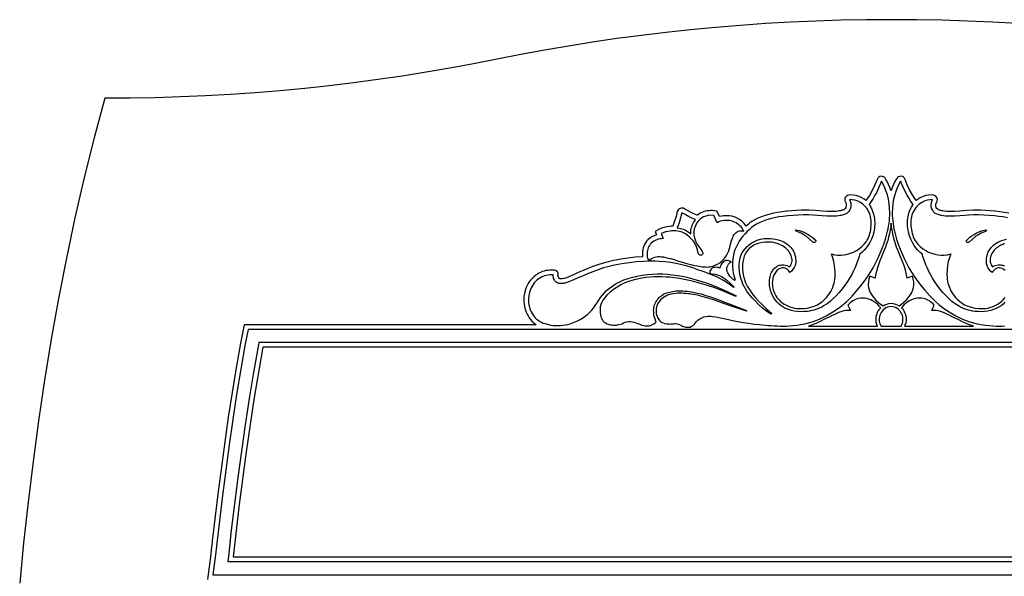
# Model space of a CAD drawing. Units: metres. Extents: x 0 to 34, y 0 to 24.
# Drawn here: x 0.4 to 19.2, y 13.4 to 24 of the extents above; entities that cross this region are included whole.
import ezdxf

# ---------------------------------------------------------------- set-up
doc = ezdxf.new("R2010")
doc.units = ezdxf.units.M

msp = doc.modelspace()

# ---------------------------------------------------------------- linework, layer by layer
at = {"color": 7}
for points in [[(19.411, 23.923), (18.934, 23.95), (18.455, 23.971), (17.975, 23.987), (17.493, 23.996), (17.01, 23.999), (16.527, 23.996), (16.044, 23.987), (15.563, 23.971), (15.083, 23.95), (14.604, 23.923), (14.127, 23.889), (13.652, 23.85), (13.179, 23.805), (12.708, 23.755), (12.24, 23.698), (11.774, 23.637), (11.311, 23.569), (10.851, 23.496), (10.395, 23.418), (9.942, 23.334), (9.492, 23.245), (9.042, 23.156), (8.59, 23.073), (8.135, 22.995), (7.677, 22.922), (7.217, 22.855), (6.754, 22.794), (6.289, 22.738), (5.822, 22.689), (5.352, 22.644), (4.88, 22.606), (4.406, 22.574), (3.931, 22.547), (3.453, 22.526), (2.974, 22.511), (2.493, 22.502), (2.01, 22.499), (1.806, 21.746), (1.617, 20.986), (1.441, 20.221), (1.278, 19.451), (1.128, 18.678), (0.99, 17.902), (0.864, 17.125), (0.748, 16.347), (0.644, 15.57), (0.549, 14.794), (0.464, 14.02), (0.388, 13.249)], [(19.244, 20.306), (19.158, 20.322), (19.073, 20.334), (18.991, 20.344), (18.98, 20.345), (18.89, 20.354), (18.8, 20.36), (18.711, 20.363), (18.623, 20.364), (18.568, 20.364), (18.439, 20.359), (18.312, 20.349), (18.214, 20.342), (18.16, 20.338), (18.11, 20.337), (18.079, 20.338), (18.049, 20.34), (18.019, 20.344), (17.99, 20.35), (17.966, 20.355), (17.936, 20.362), (17.915, 20.368), (17.9, 20.374), (17.89, 20.381), (17.874, 20.399), (17.863, 20.419), (17.856, 20.441), (17.854, 20.464), (17.855, 20.478), (17.858, 20.493), (17.863, 20.507), (17.87, 20.52), (17.881, 20.545), (17.884, 20.569), (17.879, 20.592), (17.868, 20.613), (17.852, 20.631), (17.831, 20.645), (17.808, 20.654), (17.782, 20.657), (17.723, 20.653), (17.665, 20.642), (17.609, 20.625), (17.555, 20.6), (17.515, 20.576), (17.478, 20.548), (17.413, 20.648), (17.354, 20.752), (17.307, 20.85), (17.267, 20.951), (17.254, 20.975), (17.236, 20.993), (17.215, 21.005), (17.191, 21.011), (17.166, 21.01), (17.142, 21.002), (17.121, 20.987), (17.104, 20.966), (17.074, 20.911), (17.046, 20.855), (17.022, 20.796), (17, 20.737), (16.978, 20.796), (16.954, 20.855), (16.926, 20.911), (16.896, 20.966), (16.879, 20.987), (16.858, 21.002), (16.834, 21.01), (16.809, 21.011), (16.785, 21.005), (16.764, 20.993), (16.746, 20.975), (16.733, 20.951), (16.693, 20.85), (16.646, 20.752), (16.587, 20.648), (16.522, 20.548), (16.485, 20.576), (16.445, 20.6), (16.391, 20.625), (16.335, 20.642), (16.277, 20.653), (16.218, 20.657), (16.192, 20.654), (16.169, 20.645), (16.148, 20.631), (16.132, 20.613), (16.121, 20.592), (16.116, 20.569), (16.119, 20.545), (16.13, 20.52), (16.137, 20.507), (16.142, 20.493), (16.145, 20.478), (16.146, 20.464), (16.144, 20.441), (16.137, 20.419), (16.126, 20.399), (16.11, 20.381), (16.1, 20.374), (16.085, 20.368), (16.064, 20.362), (16.034, 20.355), (16.01, 20.35), (15.981, 20.344), (15.951, 20.34), (15.921, 20.338), (15.89, 20.337), (15.839, 20.338), (15.786, 20.342), (15.688, 20.349), (15.561, 20.359), (15.432, 20.364), (15.377, 20.364), (15.289, 20.363), (15.2, 20.36), (15.11, 20.354), (15.02, 20.345), (15.009, 20.344), (14.927, 20.334), (14.842, 20.322), (14.756, 20.306), (14.67, 20.284), (14.602, 20.264), (14.531, 20.241), (14.46, 20.212), (14.39, 20.176), (14.349, 20.15), (14.31, 20.122), (14.273, 20.092), (14.239, 20.062), (14.201, 20.11), (14.158, 20.153), (14.108, 20.19), (14.054, 20.219), (14.009, 20.237), (13.962, 20.249), (13.914, 20.257), (13.866, 20.259), (13.835, 20.258), (13.804, 20.255), (13.766, 20.25), (13.729, 20.242), (13.702, 20.302), (13.681, 20.347), (13.631, 20.353), (13.599, 20.356), (13.567, 20.357), (13.528, 20.355), (13.492, 20.351), (13.457, 20.343), (13.424, 20.333), (13.393, 20.32), (13.364, 20.305), (13.337, 20.287), (13.311, 20.268), (13.304, 20.271), (13.24, 20.297), (13.176, 20.328), (13.118, 20.358), (13.061, 20.392), (13.041, 20.401), (13.02, 20.405), (12.999, 20.405), (12.979, 20.399), (12.96, 20.39), (12.945, 20.376), (12.933, 20.358), (12.925, 20.337), (12.902, 20.245), (12.874, 20.154), (12.841, 20.06), (12.809, 20.059), (12.776, 20.056), (12.724, 20.048), (12.674, 20.036), (12.624, 20.019), (12.575, 19.997), (12.501, 19.959), (12.529, 19.893), (12.485, 19.877), (12.442, 19.856), (12.402, 19.83), (12.365, 19.798), (12.34, 19.771), (12.319, 19.742), (12.302, 19.711), (12.288, 19.679), (12.277, 19.647), (12.269, 19.614), (12.263, 19.582), (12.26, 19.55), (12.259, 19.514), (12.261, 19.476), (12.122, 19.466), (11.984, 19.451), (11.847, 19.432), (11.71, 19.406), (11.609, 19.382), (11.509, 19.354), (11.412, 19.323), (11.316, 19.288), (11.221, 19.251), (11.128, 19.212), (11.036, 19.173), (10.945, 19.133), (10.883, 19.105), (10.86, 19.095), (10.812, 19.074), (10.77, 19.062), (10.759, 19.06), (10.727, 19.055), (10.704, 19.053), (10.686, 19.055), (10.671, 19.065), (10.657, 19.084), (10.651, 19.099), (10.649, 19.116), (10.65, 19.122), (10.657, 19.142), (10.656, 19.16), (10.649, 19.176), (10.638, 19.191), (10.623, 19.202), (10.605, 19.212), (10.586, 19.218), (10.567, 19.221), (10.525, 19.222), (10.49, 19.221), (10.455, 19.217), (10.421, 19.211), (10.386, 19.203), (10.353, 19.192), (10.32, 19.179), (10.288, 19.164), (10.257, 19.146), (10.221, 19.121), (10.187, 19.094), (10.157, 19.064), (10.129, 19.032), (10.103, 18.998), (10.081, 18.963), (10.061, 18.926), (10.044, 18.889), (10.024, 18.832), (10.009, 18.774), (10, 18.715), (9.997, 18.656), (9.998, 18.615), (10.003, 18.574), (10.01, 18.534), (10.019, 18.494), (10.031, 18.457), (10.044, 18.42), (10.061, 18.384), (10.079, 18.349), (10.101, 18.314), (10.125, 18.282), (10.152, 18.25), (10.182, 18.221), (10.235, 18.18), (5.023, 18.18), (4.668, 18.18), (4.601, 17.829), (4.515, 17.359), (4.437, 16.888), (4.364, 16.416), (4.297, 15.944), (4.234, 15.471), (4.174, 14.999), (4.117, 14.528), (4.06, 14.058), (4.05, 13.969), (4.041, 13.897), (4.03, 13.801), (3.971, 13.32)], [(19.172, 18.61), (19.136, 18.575), (19.097, 18.543), (19.055, 18.515), (19.005, 18.489), (18.953, 18.468), (18.899, 18.451), (18.844, 18.439), (18.782, 18.43), (18.72, 18.427), (18.657, 18.429), (18.595, 18.435), (18.554, 18.441), (18.514, 18.448), (18.474, 18.458), (18.434, 18.47), (18.396, 18.483), (18.358, 18.499), (18.321, 18.517), (18.285, 18.537), (18.22, 18.578), (18.16, 18.625), (18.104, 18.677), (18.049, 18.729), (17.989, 18.794), (17.933, 18.862), (17.88, 18.932), (17.83, 19.005), (17.792, 19.066), (17.756, 19.128), (17.723, 19.192), (17.692, 19.257), (17.663, 19.323), (17.637, 19.39), (17.614, 19.459), (17.593, 19.528), (17.55, 19.563), (17.511, 19.602), (17.475, 19.644), (17.443, 19.688), (17.406, 19.749), (17.374, 19.812), (17.349, 19.878), (17.33, 19.947), (17.323, 19.984), (17.317, 20.021), (17.314, 20.058), (17.312, 20.096), (17.312, 20.134), (17.314, 20.172), (17.318, 20.209), (17.325, 20.246), (17.34, 20.307), (17.361, 20.365), (17.388, 20.421), (17.42, 20.475), (17.38, 20.531), (17.343, 20.59), (17.307, 20.649), (17.274, 20.71), (17.225, 20.814), (17.182, 20.921), (17.182, 20.921), (17.148, 20.858), (17.118, 20.792), (17.091, 20.724), (17.069, 20.655), (17.049, 20.572), (17.035, 20.487), (17.027, 20.401), (17.023, 20.315), (17.024, 20.264), (17.027, 20.213), (17.032, 20.163), (17.038, 20.112), (17.047, 20.062), (17.056, 20.012), (17.067, 19.962), (17.078, 19.912), (17.105, 19.814), (17.138, 19.718), (17.174, 19.623), (17.213, 19.529), (17.253, 19.44), (17.296, 19.353), (17.342, 19.267), (17.391, 19.182), (17.449, 19.092), (17.51, 19.005), (17.575, 18.919), (17.643, 18.836), (17.743, 18.724), (17.851, 18.619), (17.912, 18.566), (17.976, 18.517), (18.041, 18.47), (18.108, 18.425), (18.171, 18.386), (18.234, 18.35), (18.299, 18.316), (18.365, 18.285), (18.434, 18.258), (18.503, 18.235), (18.574, 18.215), (18.645, 18.198), (18.718, 18.185), (18.791, 18.174), (18.864, 18.165), (18.938, 18.158), (18.996, 18.155), (19.054, 18.154), (19.112, 18.154), (19.17, 18.157)], [(19.222, 20.219), (19.139, 20.235), (19.054, 20.246), (18.969, 20.256), (18.869, 20.266), (18.769, 20.272), (18.669, 20.274), (18.569, 20.274), (18.484, 20.272), (18.4, 20.266), (18.314, 20.26), (18.221, 20.252), (18.156, 20.248), (18.093, 20.248), (18.031, 20.252), (17.969, 20.262), (17.951, 20.266), (17.932, 20.271), (17.914, 20.275), (17.895, 20.28), (17.877, 20.286), (17.86, 20.294), (17.844, 20.303), (17.829, 20.315), (17.805, 20.341), (17.787, 20.37), (17.774, 20.402), (17.766, 20.435), (17.764, 20.469), (17.768, 20.503), (17.777, 20.536), (17.793, 20.567), (17.742, 20.565), (17.692, 20.556), (17.644, 20.541), (17.597, 20.52), (17.566, 20.501), (17.537, 20.48), (17.511, 20.456), (17.486, 20.43), (17.464, 20.402), (17.444, 20.372), (17.427, 20.34), (17.411, 20.308), (17.398, 20.274), (17.389, 20.24), (17.383, 20.204), (17.379, 20.169), (17.377, 20.133), (17.377, 20.097), (17.379, 20.061), (17.383, 20.025), (17.388, 19.991), (17.394, 19.957), (17.402, 19.923), (17.412, 19.89), (17.424, 19.858), (17.437, 19.826), (17.453, 19.795), (17.471, 19.765), (17.511, 19.715), (17.556, 19.669), (17.607, 19.629), (17.661, 19.593), (17.716, 19.564), (17.774, 19.542), (17.833, 19.524), (17.893, 19.513), (17.954, 19.508), (18.015, 19.509), (18.077, 19.516), (18.137, 19.529), (18.111, 19.458), (18.091, 19.385), (18.077, 19.31), (18.069, 19.235), (18.067, 19.198), (18.065, 19.16), (18.066, 19.123), (18.068, 19.086), (18.071, 19.049), (18.077, 19.012), (18.085, 18.975), (18.095, 18.939), (18.119, 18.875), (18.149, 18.813), (18.185, 18.754), (18.229, 18.699), (18.268, 18.66), (18.31, 18.624), (18.355, 18.591), (18.403, 18.562), (18.466, 18.534), (18.531, 18.512), (18.597, 18.498), (18.665, 18.49), (18.71, 18.488), (18.754, 18.488), (18.799, 18.492), (18.843, 18.498), (18.886, 18.508), (18.928, 18.52), (18.969, 18.537), (19.009, 18.557), (19.036, 18.573), (19.063, 18.591), (19.089, 18.611), (19.113, 18.631), (19.136, 18.653), (19.158, 18.677), (19.177, 18.702)], [(19.175, 19.214), (19.157, 19.23), (19.138, 19.243), (19.117, 19.253), (19.095, 19.26), (19.069, 19.263), (19.044, 19.262), (19.02, 19.256), (18.997, 19.246), (18.976, 19.233), (18.957, 19.216), (18.941, 19.196), (18.929, 19.173), (18.898, 19.203), (18.871, 19.236), (18.848, 19.272), (18.831, 19.31), (18.822, 19.341), (18.818, 19.374), (18.817, 19.407), (18.819, 19.441), (18.824, 19.475), (18.832, 19.508), (18.842, 19.54), (18.854, 19.571), (18.88, 19.616), (18.911, 19.656), (18.947, 19.691), (18.987, 19.723), (19.016, 19.742), (19.046, 19.758), (19.077, 19.773), (19.109, 19.785), (19.154, 19.8), (19.201, 19.811)], [(19.165, 19.727), (19.129, 19.713), (19.094, 19.696), (19.071, 19.683), (19.049, 19.67), (19.027, 19.656), (19.006, 19.641), (18.986, 19.624), (18.968, 19.604), (18.95, 19.582), (18.933, 19.557), (18.921, 19.536), (18.911, 19.514), (18.902, 19.491), (18.895, 19.468), (18.89, 19.445), (18.888, 19.421), (18.888, 19.396), (18.892, 19.372), (18.899, 19.348), (18.908, 19.325), (18.919, 19.303), (18.933, 19.282), (18.959, 19.296), (18.986, 19.307), (19.015, 19.315), (19.044, 19.32), (19.064, 19.321), (19.085, 19.32), (19.105, 19.318), (19.125, 19.314), (19.144, 19.309), (19.163, 19.301)], [(28.977, 18.09), (5.023, 18.09), (4.742, 18.09), (4.689, 17.812), (4.602, 17.333), (4.523, 16.851), (4.449, 16.369), (4.381, 15.886), (4.317, 15.403), (4.256, 14.92), (4.197, 14.438), (4.139, 13.958), (4.119, 13.79), (4.073, 13.41), (4.455, 13.41), (29.543, 13.41)], [(28.977, 17.84), (5.023, 17.84), (4.949, 17.84), (4.935, 17.766), (4.848, 17.269), (4.765, 16.77), (4.687, 16.269), (4.614, 15.768), (4.546, 15.266), (4.482, 14.764), (4.422, 14.262), (4.367, 13.76), (4.355, 13.66), (4.455, 13.66), (29.543, 13.66)]]:
    msp.add_lwpolyline(points, dxfattribs=at)
for points in [[(16.818, 20.921), (16.775, 20.814), (16.726, 20.71), (16.693, 20.649), (16.657, 20.59), (16.62, 20.531), (16.58, 20.475), (16.612, 20.421), (16.639, 20.365), (16.66, 20.307), (16.675, 20.246), (16.682, 20.209), (16.686, 20.172), (16.688, 20.134), (16.688, 20.096), (16.686, 20.058), (16.683, 20.021), (16.677, 19.984), (16.67, 19.947), (16.651, 19.878), (16.626, 19.812), (16.594, 19.749), (16.557, 19.688), (16.525, 19.644), (16.489, 19.602), (16.45, 19.563), (16.407, 19.528), (16.386, 19.459), (16.363, 19.39), (16.337, 19.323), (16.308, 19.257), (16.277, 19.192), (16.244, 19.128), (16.208, 19.066), (16.17, 19.005), (16.12, 18.932), (16.067, 18.862), (16.011, 18.794), (15.951, 18.729), (15.896, 18.677), (15.84, 18.625), (15.78, 18.578), (15.715, 18.537), (15.679, 18.517), (15.642, 18.499), (15.604, 18.483), (15.566, 18.47), (15.526, 18.458), (15.486, 18.448), (15.446, 18.441), (15.405, 18.435), (15.343, 18.429), (15.28, 18.427), (15.218, 18.43), (15.156, 18.439), (15.101, 18.451), (15.047, 18.468), (14.995, 18.489), (14.945, 18.515), (14.903, 18.543), (14.864, 18.575), (14.828, 18.61), (14.795, 18.649), (14.766, 18.692), (14.741, 18.736), (14.72, 18.783), (14.703, 18.831), (14.694, 18.864), (14.688, 18.897), (14.683, 18.931), (14.681, 18.966), (14.68, 19), (14.682, 19.034), (14.687, 19.068), (14.694, 19.101), (14.702, 19.126), (14.71, 19.151), (14.72, 19.175), (14.731, 19.197), (14.744, 19.219), (14.761, 19.24), (14.78, 19.26), (14.803, 19.28), (14.82, 19.292), (14.837, 19.301), (14.856, 19.309), (14.875, 19.314), (14.895, 19.318), (14.915, 19.32), (14.936, 19.321), (14.956, 19.32), (14.985, 19.315), (15.014, 19.307), (15.041, 19.296), (15.067, 19.282), (15.081, 19.303), (15.092, 19.325), (15.101, 19.348), (15.108, 19.372), (15.112, 19.396), (15.112, 19.421), (15.11, 19.445), (15.105, 19.468), (15.098, 19.491), (15.089, 19.514), (15.079, 19.536), (15.067, 19.557), (15.05, 19.582), (15.032, 19.604), (15.014, 19.624), (14.994, 19.641), (14.973, 19.656), (14.951, 19.67), (14.929, 19.683), (14.906, 19.696), (14.871, 19.713), (14.835, 19.727), (14.799, 19.738), (14.761, 19.746), (14.723, 19.752), (14.684, 19.755), (14.646, 19.756), (14.607, 19.754), (14.55, 19.748), (14.494, 19.738), (14.439, 19.723), (14.386, 19.699), (14.339, 19.668), (14.297, 19.631), (14.26, 19.589), (14.228, 19.543), (14.214, 19.516), (14.202, 19.489), (14.192, 19.46), (14.184, 19.431), (14.178, 19.402), (14.173, 19.372), (14.17, 19.341), (14.167, 19.311), (14.166, 19.243), (14.173, 19.175), (14.186, 19.108), (14.204, 19.043), (14.228, 18.978), (14.258, 18.916), (14.292, 18.857), (14.33, 18.799), (14.375, 18.739), (14.423, 18.684), (14.474, 18.631), (14.527, 18.578), (14.626, 18.483), (14.729, 18.392), (14.711, 18.379), (14.627, 18.439), (14.546, 18.504), (14.469, 18.573), (14.396, 18.647), (14.357, 18.689), (14.319, 18.732), (14.284, 18.776), (14.25, 18.822), (14.224, 18.864), (14.199, 18.908), (14.177, 18.953), (14.159, 18.999), (14.136, 19.066), (14.119, 19.135), (14.108, 19.205), (14.103, 19.276), (14.104, 19.327), (14.108, 19.378), (14.115, 19.429), (14.129, 19.478), (14.152, 19.532), (14.181, 19.583), (14.216, 19.63), (14.256, 19.673), (14.299, 19.71), (14.345, 19.742), (14.395, 19.77), (14.446, 19.792), (14.509, 19.811), (14.573, 19.823), (14.637, 19.827), (14.703, 19.825), (14.751, 19.819), (14.799, 19.811), (14.846, 19.8), (14.891, 19.785), (14.923, 19.773), (14.954, 19.758), (14.984, 19.742), (15.013, 19.723), (15.053, 19.691), (15.089, 19.656), (15.12, 19.616), (15.146, 19.571), (15.158, 19.54), (15.168, 19.508), (15.176, 19.475), (15.181, 19.441), (15.183, 19.407), (15.182, 19.374), (15.178, 19.341), (15.169, 19.31), (15.152, 19.272), (15.129, 19.236), (15.102, 19.203), (15.071, 19.173), (15.059, 19.196), (15.043, 19.216), (15.024, 19.233), (15.003, 19.246), (14.98, 19.256), (14.956, 19.262), (14.931, 19.263), (14.905, 19.26), (14.883, 19.253), (14.862, 19.243), (14.843, 19.23), (14.825, 19.214), (14.809, 19.196), (14.795, 19.177), (14.783, 19.157), (14.773, 19.137), (14.755, 19.093), (14.744, 19.051), (14.739, 19.009), (14.736, 18.966), (14.737, 18.935), (14.74, 18.904), (14.746, 18.874), (14.754, 18.843), (14.764, 18.813), (14.776, 18.784), (14.79, 18.756), (14.805, 18.728), (14.823, 18.702), (14.842, 18.677), (14.864, 18.653), (14.887, 18.631), (14.911, 18.611), (14.937, 18.591), (14.964, 18.573), (14.991, 18.557), (15.031, 18.537), (15.072, 18.52), (15.114, 18.508), (15.157, 18.498), (15.201, 18.492), (15.246, 18.488), (15.29, 18.488), (15.335, 18.49), (15.403, 18.498), (15.469, 18.512), (15.534, 18.534), (15.597, 18.562), (15.645, 18.591), (15.69, 18.624), (15.732, 18.66), (15.771, 18.699), (15.815, 18.754), (15.851, 18.813), (15.881, 18.875), (15.905, 18.939), (15.915, 18.975), (15.923, 19.012), (15.929, 19.049), (15.932, 19.086), (15.934, 19.123), (15.935, 19.16), (15.933, 19.198), (15.931, 19.235), (15.923, 19.31), (15.909, 19.385), (15.889, 19.458), (15.863, 19.529), (15.923, 19.516), (15.985, 19.509), (16.046, 19.508), (16.107, 19.513), (16.167, 19.524), (16.226, 19.542), (16.284, 19.564), (16.339, 19.593), (16.393, 19.629), (16.444, 19.669), (16.489, 19.715), (16.529, 19.765), (16.547, 19.795), (16.563, 19.826), (16.576, 19.858), (16.588, 19.89), (16.598, 19.923), (16.606, 19.957), (16.612, 19.991), (16.617, 20.025), (16.621, 20.061), (16.623, 20.097), (16.623, 20.133), (16.621, 20.169), (16.617, 20.204), (16.611, 20.24), (16.602, 20.274), (16.589, 20.308), (16.573, 20.34), (16.556, 20.372), (16.536, 20.402), (16.514, 20.43), (16.489, 20.456), (16.463, 20.48), (16.434, 20.501), (16.403, 20.52), (16.356, 20.541), (16.308, 20.556), (16.258, 20.565), (16.207, 20.567), (16.223, 20.536), (16.232, 20.503), (16.236, 20.469), (16.234, 20.435), (16.226, 20.402), (16.213, 20.37), (16.195, 20.341), (16.171, 20.315), (16.156, 20.303), (16.14, 20.294), (16.123, 20.286), (16.105, 20.28), (16.086, 20.275), (16.068, 20.271), (16.049, 20.266), (16.031, 20.262), (15.969, 20.252), (15.907, 20.248), (15.844, 20.248), (15.779, 20.252), (15.686, 20.26), (15.6, 20.266), (15.516, 20.272), (15.431, 20.274), (15.331, 20.274), (15.231, 20.272), (15.131, 20.266), (15.031, 20.256), (14.946, 20.246), (14.861, 20.235), (14.778, 20.219), (14.695, 20.198), (14.628, 20.178), (14.562, 20.156), (14.497, 20.13), (14.435, 20.098), (14.387, 20.067), (14.342, 20.033), (14.299, 19.996), (14.258, 19.957), (14.216, 19.914), (14.175, 19.869), (14.138, 19.821), (14.104, 19.771), (14.077, 19.723), (14.052, 19.674), (14.03, 19.624), (14.012, 19.572), (13.994, 19.504), (13.982, 19.434), (13.977, 19.364), (13.977, 19.294), (13.982, 19.228), (13.992, 19.162), (14.007, 19.098), (14.027, 19.034), (14.013, 19.026), (13.983, 19.048), (13.956, 19.072), (13.932, 19.099), (13.91, 19.129), (13.898, 19.149), (13.887, 19.17), (13.878, 19.192), (13.872, 19.215), (13.87, 19.243), (13.872, 19.271), (13.879, 19.297), (13.892, 19.322), (13.904, 19.338), (13.917, 19.353), (13.933, 19.365), (13.95, 19.375), (13.929, 19.391), (13.904, 19.401), (13.878, 19.405), (13.852, 19.403), (13.829, 19.395), (13.808, 19.383), (13.79, 19.366), (13.774, 19.348), (13.761, 19.328), (13.752, 19.307), (13.744, 19.284), (13.738, 19.261), (13.712, 19.269), (13.686, 19.274), (13.659, 19.275), (13.632, 19.274), (13.614, 19.27), (13.597, 19.264), (13.582, 19.254), (13.568, 19.242), (13.555, 19.223), (13.546, 19.202), (13.543, 19.18), (13.545, 19.157), (13.595, 19.153), (13.645, 19.146), (13.686, 19.134), (13.727, 19.119), (13.765, 19.101), (13.802, 19.078), (13.836, 19.053), (13.87, 19.027), (13.941, 18.965), (14.007, 18.896), (14.003, 18.888), (13.939, 18.935), (13.873, 18.98), (13.806, 19.021), (13.736, 19.06), (13.659, 19.098), (13.58, 19.132), (13.501, 19.163), (13.42, 19.194), (13.319, 19.23), (13.218, 19.265), (13.116, 19.297), (13.013, 19.325), (12.906, 19.348), (12.798, 19.366), (12.689, 19.38), (12.58, 19.388), (12.506, 19.391), (12.432, 19.391), (12.358, 19.39), (12.284, 19.387), (12.144, 19.378), (12.005, 19.363), (11.866, 19.343), (11.728, 19.318), (11.623, 19.293), (11.519, 19.263), (11.417, 19.228), (11.316, 19.191), (11.215, 19.151), (11.116, 19.109), (11.017, 19.066), (10.919, 19.023), (10.887, 19.009), (10.855, 18.995), (10.822, 18.983), (10.787, 18.974), (10.77, 18.971), (10.753, 18.968), (10.736, 18.966), (10.719, 18.964), (10.702, 18.963), (10.685, 18.964), (10.668, 18.967), (10.652, 18.972), (10.629, 18.984), (10.609, 19), (10.592, 19.019), (10.578, 19.041), (10.568, 19.062), (10.562, 19.084), (10.559, 19.108), (10.56, 19.131), (10.526, 19.132), (10.493, 19.131), (10.46, 19.127), (10.427, 19.121), (10.395, 19.112), (10.364, 19.101), (10.334, 19.087), (10.305, 19.07), (10.275, 19.05), (10.248, 19.027), (10.222, 19.002), (10.199, 18.976), (10.178, 18.947), (10.158, 18.917), (10.142, 18.886), (10.127, 18.854), (10.112, 18.813), (10.101, 18.772), (10.093, 18.73), (10.088, 18.688), (10.088, 18.645), (10.09, 18.602), (10.096, 18.56), (10.106, 18.518), (10.116, 18.486), (10.128, 18.454), (10.142, 18.423), (10.158, 18.393), (10.175, 18.365), (10.195, 18.337), (10.217, 18.312), (10.242, 18.288), (10.271, 18.264), (10.302, 18.244), (10.335, 18.227), (10.369, 18.212), (10.405, 18.2), (10.441, 18.189), (10.477, 18.181), (10.514, 18.173), (10.56, 18.166), (10.607, 18.162), (10.653, 18.162), (10.699, 18.164), (10.745, 18.17), (10.791, 18.177), (10.837, 18.187), (10.882, 18.199), (10.948, 18.221), (11.012, 18.248), (11.074, 18.28), (11.134, 18.318), (11.178, 18.349), (11.217, 18.379), (11.254, 18.412), (11.292, 18.452), (11.327, 18.496), (11.362, 18.544), (11.396, 18.596), (11.429, 18.649), (11.462, 18.696), (11.498, 18.744), (11.536, 18.79), (11.576, 18.832), (11.633, 18.88), (11.694, 18.924), (11.76, 18.963), (11.827, 18.999), (11.867, 19.018), (11.908, 19.035), (11.949, 19.05), (11.991, 19.063), (12.034, 19.075), (12.077, 19.086), (12.12, 19.096), (12.163, 19.106), (12.258, 19.125), (12.355, 19.139), (12.452, 19.147), (12.55, 19.151), (12.646, 19.15), (12.741, 19.143), (12.835, 19.133), (12.929, 19.119), (13.019, 19.104), (13.109, 19.085), (13.198, 19.063), (13.287, 19.039), (13.392, 19.007), (13.496, 18.971), (13.599, 18.932), (13.702, 18.891), (13.875, 18.816), (14.045, 18.734), (14.04, 18.716), (13.908, 18.777), (13.774, 18.833), (13.638, 18.884), (13.499, 18.929), (13.413, 18.956), (13.325, 18.981), (13.237, 19.005), (13.149, 19.026), (13.056, 19.045), (12.966, 19.062), (12.876, 19.075), (12.782, 19.084), (12.71, 19.09), (12.633, 19.094), (12.557, 19.096), (12.485, 19.094), (12.404, 19.088), (12.325, 19.079), (12.247, 19.066), (12.168, 19.05), (12.104, 19.035), (12.04, 19.017), (11.978, 18.996), (11.915, 18.971), (11.861, 18.946), (11.808, 18.917), (11.757, 18.886), (11.708, 18.853), (11.642, 18.801), (11.582, 18.743), (11.554, 18.712), (11.528, 18.68), (11.505, 18.646), (11.486, 18.609), (11.469, 18.565), (11.457, 18.519), (11.452, 18.473), (11.453, 18.426), (11.455, 18.4), (11.459, 18.374), (11.464, 18.349), (11.472, 18.324), (11.482, 18.3), (11.494, 18.278), (11.508, 18.257), (11.526, 18.238), (11.544, 18.223), (11.563, 18.21), (11.584, 18.199), (11.605, 18.191), (11.627, 18.184), (11.649, 18.179), (11.672, 18.175), (11.695, 18.173), (11.732, 18.171), (11.768, 18.174), (11.804, 18.181), (11.839, 18.189), (11.871, 18.199), (11.902, 18.213), (11.933, 18.227), (11.965, 18.236), (11.998, 18.24), (12.032, 18.24), (12.067, 18.236), (12.101, 18.228), (12.134, 18.217), (12.167, 18.206), (12.195, 18.196), (12.222, 18.184), (12.25, 18.174), (12.278, 18.166), (12.315, 18.159), (12.352, 18.157), (12.389, 18.159), (12.425, 18.169), (12.453, 18.181), (12.479, 18.196), (12.503, 18.216), (12.524, 18.238), (12.509, 18.269), (12.497, 18.302), (12.487, 18.335), (12.479, 18.369), (12.476, 18.396), (12.475, 18.423), (12.474, 18.451), (12.476, 18.478), (12.479, 18.505), (12.484, 18.531), (12.492, 18.558), (12.502, 18.583), (12.513, 18.607), (12.526, 18.63), (12.541, 18.652), (12.558, 18.672), (12.576, 18.692), (12.595, 18.71), (12.616, 18.727), (12.637, 18.743), (12.663, 18.76), (12.69, 18.773), (12.719, 18.785), (12.748, 18.795), (12.777, 18.803), (12.807, 18.81), (12.837, 18.816), (12.867, 18.822), (12.908, 18.827), (12.948, 18.829), (12.989, 18.829), (13.03, 18.827), (13.072, 18.823), (13.113, 18.819), (13.153, 18.813), (13.194, 18.808), (13.286, 18.79), (13.377, 18.766), (13.466, 18.739), (13.556, 18.71), (13.646, 18.679), (13.735, 18.646), (13.824, 18.613), (13.913, 18.579), (14.247, 18.454), (14.247, 18.437), (14.108, 18.48), (13.969, 18.526), (13.631, 18.646), (13.511, 18.685), (13.39, 18.721), (13.335, 18.735), (13.279, 18.748), (13.223, 18.759), (13.167, 18.767), (13.128, 18.771), (13.089, 18.775), (13.049, 18.778), (13.009, 18.78), (12.969, 18.781), (12.929, 18.78), (12.89, 18.777), (12.851, 18.772), (12.813, 18.764), (12.776, 18.755), (12.74, 18.742), (12.705, 18.726), (12.672, 18.707), (12.64, 18.685), (12.611, 18.658), (12.583, 18.628), (12.564, 18.602), (12.548, 18.573), (12.535, 18.544), (12.526, 18.513), (12.521, 18.482), (12.519, 18.45), (12.52, 18.418), (12.525, 18.386), (12.531, 18.363), (12.538, 18.34), (12.547, 18.318), (12.558, 18.297), (12.571, 18.277), (12.586, 18.259), (12.603, 18.243), (12.622, 18.228), (12.654, 18.213), (12.689, 18.204), (12.725, 18.199), (12.761, 18.195), (12.784, 18.193), (12.807, 18.194), (12.83, 18.196), (12.853, 18.199), (12.876, 18.201), (12.9, 18.201), (12.922, 18.199), (12.945, 18.193), (13.007, 18.162), (13.026, 18.154), (13.046, 18.147), (13.066, 18.141), (13.086, 18.135), (13.106, 18.131), (13.127, 18.13), (13.147, 18.131), (13.168, 18.136), (13.198, 18.15), (13.226, 18.168), (13.251, 18.19), (13.273, 18.215), (13.293, 18.241), (13.317, 18.264), (13.353, 18.289), (13.391, 18.311), (13.432, 18.328), (13.474, 18.338), (13.504, 18.342), (13.534, 18.342), (13.564, 18.34), (13.595, 18.337), (13.658, 18.329), (13.719, 18.317), (13.781, 18.302), (13.842, 18.289), (14.011, 18.255), (14.181, 18.223), (14.285, 18.207), (14.389, 18.193), (14.493, 18.182), (14.598, 18.173), (14.656, 18.168), (14.714, 18.164), (14.772, 18.16), (14.83, 18.157), (14.888, 18.154), (14.946, 18.154), (15.004, 18.155), (15.062, 18.158), (15.136, 18.165), (15.209, 18.174), (15.282, 18.185), (15.354, 18.198), (15.426, 18.215), (15.497, 18.235), (15.566, 18.258), (15.635, 18.285), (15.701, 18.316), (15.766, 18.35), (15.829, 18.386), (15.892, 18.425), (15.959, 18.47), (16.024, 18.517), (16.088, 18.566), (16.149, 18.619), (16.257, 18.724), (16.357, 18.836), (16.425, 18.919), (16.49, 19.005), (16.551, 19.092), (16.609, 19.182), (16.658, 19.267), (16.704, 19.353), (16.747, 19.44), (16.787, 19.529), (16.826, 19.623), (16.862, 19.718), (16.895, 19.814), (16.922, 19.912), (16.933, 19.962), (16.944, 20.012), (16.953, 20.062), (16.962, 20.112), (16.968, 20.163), (16.973, 20.213), (16.976, 20.264), (16.977, 20.315), (16.973, 20.401), (16.965, 20.487), (16.951, 20.572), (16.931, 20.655), (16.909, 20.724), (16.882, 20.792), (16.852, 20.858), (16.818, 20.921)], [(13.273, 20.187), (13.204, 20.215), (13.136, 20.247), (13.074, 20.28), (13.013, 20.316), (12.988, 20.221), (12.959, 20.126), (12.925, 20.028), (12.954, 20.024), (12.984, 20.018), (13.013, 20.01), (13.041, 20), (13.079, 19.983), (13.115, 19.962), (13.149, 19.939), (13.181, 19.914), (13.18, 19.934), (13.182, 19.963), (13.186, 19.992), (13.191, 20.021), (13.199, 20.049), (13.209, 20.077), (13.221, 20.104), (13.234, 20.13), (13.25, 20.155), (13.273, 20.187)], [(14.191, 19.965), (14.176, 19.993), (14.159, 20.019), (14.14, 20.044), (14.119, 20.067), (14.096, 20.088), (14.072, 20.106), (14.045, 20.123), (14.017, 20.137), (13.969, 20.155), (13.918, 20.166), (13.867, 20.169), (13.816, 20.166), (13.779, 20.16), (13.747, 20.153), (13.716, 20.142), (13.684, 20.125), (13.62, 20.264), (13.564, 20.267), (13.513, 20.263), (13.467, 20.253), (13.425, 20.236), (13.388, 20.214), (13.355, 20.187), (13.325, 20.156), (13.299, 20.121), (13.283, 20.095), (13.269, 20.066), (13.258, 20.037), (13.249, 20.007), (13.243, 19.976), (13.24, 19.945), (13.24, 19.915), (13.243, 19.885), (13.252, 19.84), (13.265, 19.8), (13.281, 19.761), (13.3, 19.723), (13.322, 19.687), (13.346, 19.655), (13.37, 19.625), (13.394, 19.593), (13.402, 19.579), (13.408, 19.566), (13.411, 19.553), (13.411, 19.542), (13.409, 19.531), (13.405, 19.522), (13.398, 19.515), (13.389, 19.509), (13.381, 19.506), (13.372, 19.506), (13.363, 19.508), (13.355, 19.511), (13.347, 19.516), (13.34, 19.522), (13.334, 19.528), (13.33, 19.535), (13.318, 19.571), (13.309, 19.61), (13.29, 19.667), (13.263, 19.721), (13.231, 19.771), (13.192, 19.817), (13.154, 19.855), (13.113, 19.89), (13.068, 19.92), (13.019, 19.943), (12.991, 19.953), (12.962, 19.961), (12.933, 19.966), (12.904, 19.97), (12.874, 19.971), (12.845, 19.971), (12.815, 19.97), (12.786, 19.967), (12.742, 19.96), (12.699, 19.95), (12.657, 19.935), (12.616, 19.917), (12.655, 19.824), (12.624, 19.821), (12.592, 19.816), (12.562, 19.809), (12.532, 19.799), (12.503, 19.787), (12.476, 19.772), (12.451, 19.754), (12.427, 19.733), (12.409, 19.714), (12.394, 19.694), (12.382, 19.671), (12.371, 19.647), (12.363, 19.622), (12.357, 19.597), (12.352, 19.571), (12.35, 19.545), (12.349, 19.506), (12.352, 19.471), (12.363, 19.437), (12.382, 19.404), (12.407, 19.425), (12.435, 19.443), (12.465, 19.458), (12.496, 19.47), (12.526, 19.476), (12.557, 19.479), (12.589, 19.479), (12.62, 19.478), (12.665, 19.473), (12.708, 19.464), (12.752, 19.452), (12.795, 19.44), (12.863, 19.421), (12.929, 19.4), (12.996, 19.379), (13.063, 19.36), (13.124, 19.343), (13.186, 19.326), (13.247, 19.311), (13.309, 19.3), (13.339, 19.295), (13.37, 19.291), (13.4, 19.286), (13.431, 19.283), (13.461, 19.281), (13.491, 19.28), (13.522, 19.282), (13.552, 19.286), (13.6, 19.298), (13.648, 19.315), (13.693, 19.336), (13.735, 19.361), (13.772, 19.391), (13.807, 19.424), (13.838, 19.46), (13.866, 19.499), (13.885, 19.536), (13.901, 19.575), (13.914, 19.614), (13.925, 19.655), (13.935, 19.696), (13.946, 19.737), (13.958, 19.778), (13.972, 19.818), (13.982, 19.845), (13.993, 19.872), (14.007, 19.898), (14.026, 19.921), (14.045, 19.938), (14.066, 19.953), (14.088, 19.964), (14.113, 19.971), (14.133, 19.973), (14.152, 19.973), (14.172, 19.97), (14.191, 19.965)], [(17, 20.114), (16.993, 20.049), (16.982, 19.983), (16.969, 19.917), (16.953, 19.852), (16.936, 19.787), (16.916, 19.723), (16.894, 19.661), (16.871, 19.6), (16.846, 19.541), (16.817, 19.473), (16.786, 19.399), (16.759, 19.325), (16.74, 19.264), (16.721, 19.197), (16.705, 19.129), (16.695, 19.065), (16.594, 19.105), (16.576, 19.05), (16.567, 18.996), (16.566, 18.943), (16.572, 18.892), (16.584, 18.844), (16.603, 18.797), (16.627, 18.754), (16.655, 18.715), (16.705, 18.657), (16.754, 18.61), (16.801, 18.571), (16.848, 18.54), (16.881, 18.559), (16.917, 18.574), (16.957, 18.583), (17, 18.588), (17.043, 18.583), (17.083, 18.574), (17.119, 18.559), (17.152, 18.54), (17.199, 18.571), (17.246, 18.61), (17.295, 18.657), (17.345, 18.715), (17.373, 18.754), (17.397, 18.797), (17.416, 18.844), (17.428, 18.892), (17.434, 18.943), (17.433, 18.996), (17.424, 19.05), (17.406, 19.105), (17.305, 19.065), (17.295, 19.129), (17.279, 19.197), (17.26, 19.264), (17.241, 19.325), (17.214, 19.399), (17.183, 19.473), (17.154, 19.541), (17.129, 19.6), (17.106, 19.661), (17.084, 19.723), (17.064, 19.787), (17.047, 19.852), (17.031, 19.917), (17.018, 19.983), (17.007, 20.049), (17, 20.114)], [(15.192, 19.993), (15.251, 19.978), (15.309, 19.958), (15.365, 19.933), (15.418, 19.903), (15.458, 19.877), (15.496, 19.848), (15.533, 19.816), (15.567, 19.782), (15.566, 19.771), (15.561, 19.761), (15.55, 19.751), (15.536, 19.746), (15.522, 19.748), (15.509, 19.757), (15.448, 19.815), (15.381, 19.867), (15.334, 19.897), (15.285, 19.924), (15.234, 19.948), (15.181, 19.968), (15.192, 19.993)], [(18.808, 19.993), (18.819, 19.968), (18.766, 19.948), (18.715, 19.924), (18.666, 19.897), (18.619, 19.867), (18.552, 19.815), (18.491, 19.757), (18.478, 19.748), (18.464, 19.746), (18.45, 19.751), (18.439, 19.761), (18.434, 19.771), (18.433, 19.782), (18.467, 19.816), (18.504, 19.848), (18.542, 19.877), (18.582, 19.903), (18.635, 19.933), (18.691, 19.958), (18.749, 19.978), (18.808, 19.993)], [(16.741, 18.15), (16.728, 18.182), (16.719, 18.215), (16.714, 18.25), (16.713, 18.284), (16.715, 18.314), (16.719, 18.344), (16.727, 18.373), (16.737, 18.402), (16.75, 18.43), (16.765, 18.456), (16.783, 18.481), (16.804, 18.504), (16.776, 18.535), (16.747, 18.565), (16.715, 18.593), (16.681, 18.618), (16.648, 18.638), (16.613, 18.655), (16.576, 18.669), (16.538, 18.679), (16.499, 18.685), (16.46, 18.687), (16.421, 18.685), (16.382, 18.679), (16.352, 18.671), (16.324, 18.661), (16.296, 18.649), (16.27, 18.634), (16.245, 18.617), (16.221, 18.598), (16.199, 18.577), (16.178, 18.554), (16.225, 18.452), (16.183, 18.452), (16.141, 18.449), (16.1, 18.443), (16.06, 18.433), (16, 18.412), (15.938, 18.384), (15.877, 18.354), (15.82, 18.326), (15.733, 18.284), (15.636, 18.238), (15.534, 18.193), (15.429, 18.15), (16.741, 18.15)], [(17.259, 18.15), (18.571, 18.15), (18.466, 18.193), (18.364, 18.238), (18.267, 18.284), (18.18, 18.326), (18.123, 18.354), (18.062, 18.384), (18, 18.412), (17.94, 18.433), (17.9, 18.443), (17.859, 18.449), (17.817, 18.452), (17.775, 18.452), (17.822, 18.554), (17.801, 18.577), (17.779, 18.598), (17.755, 18.617), (17.73, 18.634), (17.704, 18.649), (17.676, 18.661), (17.648, 18.671), (17.618, 18.679), (17.579, 18.685), (17.54, 18.687), (17.501, 18.685), (17.462, 18.679), (17.424, 18.669), (17.387, 18.655), (17.352, 18.638), (17.319, 18.618), (17.285, 18.593), (17.253, 18.565), (17.224, 18.535), (17.196, 18.504), (17.217, 18.481), (17.235, 18.456), (17.25, 18.43), (17.263, 18.402), (17.273, 18.373), (17.281, 18.344), (17.285, 18.314), (17.287, 18.284), (17.286, 18.25), (17.281, 18.215), (17.272, 18.182), (17.259, 18.15)], [(17, 18.15), (17.19, 18.15), (17.205, 18.178), (17.216, 18.207), (17.224, 18.237), (17.227, 18.268), (17.227, 18.298), (17.223, 18.329), (17.215, 18.359), (17.204, 18.388), (17.189, 18.415), (17.171, 18.44), (17.15, 18.463), (17.126, 18.484), (17.099, 18.501), (17.069, 18.514), (17.036, 18.523), (17, 18.528), (16.964, 18.523), (16.931, 18.514), (16.901, 18.501), (16.874, 18.484), (16.85, 18.463), (16.829, 18.44), (16.811, 18.415), (16.796, 18.388), (16.785, 18.359), (16.777, 18.329), (16.773, 18.298), (16.773, 18.268), (16.776, 18.237), (16.784, 18.207), (16.795, 18.178), (16.81, 18.15), (17, 18.15)], [(28.977, 17.75), (5.024, 17.75), (4.854, 16.755), (4.703, 15.756), (4.57, 14.753), (4.455, 13.75), (29.542, 13.75), (29.428, 14.753), (29.297, 15.756), (29.147, 16.755), (28.977, 17.75)]]:
    msp.add_lwpolyline(points, close=True, dxfattribs=at)

doc.saveas('drawing.dxf')
